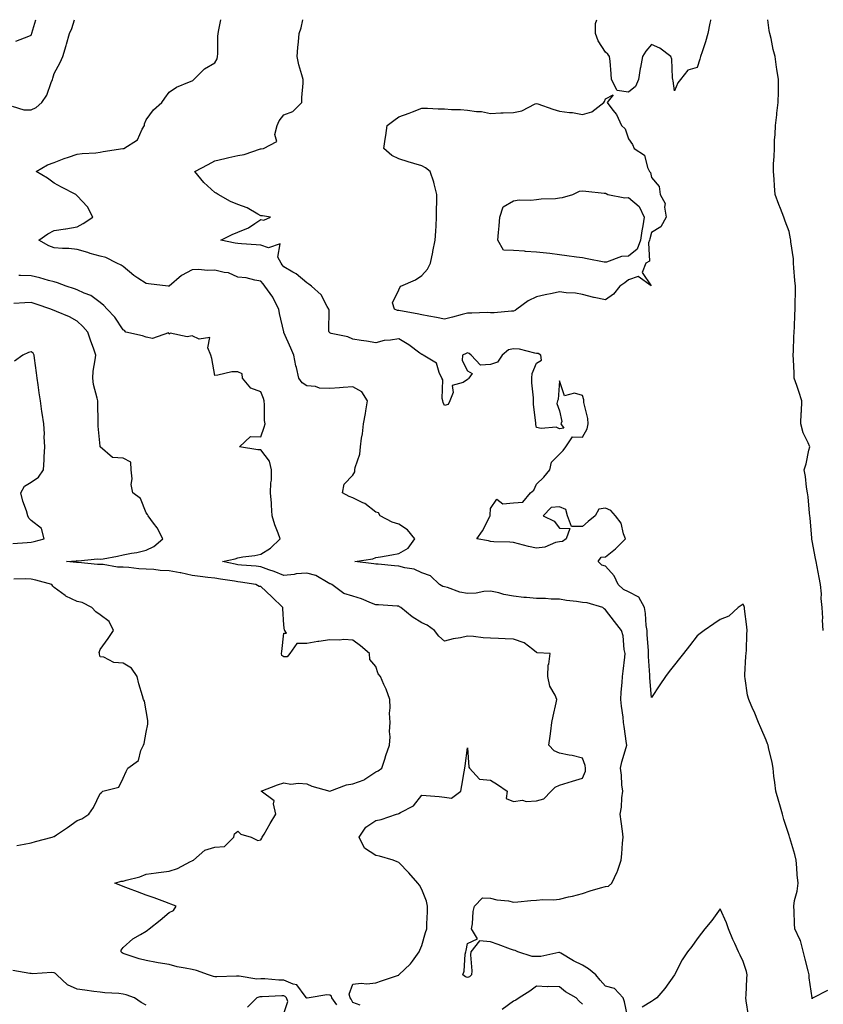
# Model space of a CAD drawing. Units: inches. Extents: x 923603 to 926243, y 7247738 to 7250378.
# Drawn here: x 925263 to 925613, y 7249949 to 7250378 of the extents above; entities that cross this region are included whole.
import ezdxf

# ---------------------------------------------------------------- set-up
doc = ezdxf.new("R2010")
doc.units = ezdxf.units.IN
doc.header["$MEASUREMENT"] = 0
doc.layers.add('Contour_92367247', color=7, linetype='Continuous', true_color=0x0cbca2)

msp = doc.modelspace()

# ---------------------------------------------------------------- linework, layer by layer
at = {"layer": 'Contour_92367247'}
for points in [[(925259.7, 7250340.28, 3245), (925264.82, 7250338.69, 3245), (925268.05, 7250338.67, 3245), (925270.23, 7250339.74, 3245), (925272.69, 7250341.92, 3245), (925274.79, 7250345.18, 3245), (925276.72, 7250350.59, 3245), (925277.32, 7250351.92, 3245), (925277.46, 7250352.52, 3245), (925278.05, 7250354.59, 3245), (925280.59, 7250359.37, 3245), (925281.82, 7250361.92, 3245), (925283.25, 7250366.71, 3245), (925283.41, 7250367.28, 3245), (925284.76, 7250371.92, 3245), (925285.75, 7250374.22, 3245), (925286.84, 7250378, 3245)], [(925261.38, 7250368.58, 3246), (925267.01, 7250370.88, 3246), (925268.05, 7250371.3, 3246), (925268.21, 7250371.76, 3246), (925268.24, 7250371.92, 3246), (925268.32, 7250372.18, 3246), (925270.07, 7250378, 3246)], [(925528.04, 7249941.93, 3244), (925526.31, 7249950.18, 3244), (925525.84, 7249951.92, 3244), (925522.07, 7249955.93, 3244), (925518.05, 7249956.96, 3244), (925515.7, 7249959.57, 3244), (925513.86, 7249961.92, 3244), (925510.62, 7249964.49, 3244), (925508.05, 7249966.15, 3244), (925504.12, 7249967.99, 3244), (925498.62, 7249971.35, 3244), (925498.05, 7249971.68, 3244), (925497.79, 7249971.66, 3244), (925489.98, 7249970, 3244), (925488.05, 7249969.9, 3244), (925486.09, 7249969.96, 3244), (925479.91, 7249971.92, 3244), (925478.69, 7249972.56, 3244), (925478.05, 7249972.75, 3244), (925476.78, 7249973.19, 3244), (925471.36, 7249975.23, 3244), (925468.05, 7249976.29, 3244), (925463.26, 7249976.71, 3244), (925459.45, 7249971.92, 3244), (925459.26, 7249970.71, 3244), (925459.88, 7249963.76, 3244), (925459.7, 7249961.92, 3244), (925458.87, 7249961.1, 3244), (925458.05, 7249960.77, 3244), (925457.17, 7249961.04, 3244), (925456.03, 7249961.92, 3244), (925456.49, 7249963.48, 3244), (925457.05, 7249970.91, 3244), (925457.25, 7249971.92, 3244), (925457.41, 7249972.56, 3244), (925458.05, 7249975.64, 3244), (925462.36, 7249977.61, 3244), (925459.81, 7249981.92, 3244), (925460.22, 7249984.1, 3244), (925460.42, 7249989.56, 3244), (925461.09, 7249991.92, 3244), (925464.46, 7249995.51, 3244), (925468.05, 7249995.32, 3244), (925470.76, 7249994.63, 3244), (925475.86, 7249994.11, 3244), (925478.05, 7249993.67, 3244), (925479.91, 7249993.78, 3244), (925485.62, 7249994.35, 3244), (925488.05, 7249994.48, 3244), (925490.84, 7249994.71, 3244), (925495.39, 7249994.58, 3244), (925498.05, 7249994.86, 3244), (925501.99, 7249995.87, 3244), (925503.72, 7249996.25, 3244), (925508.05, 7249997.43, 3244), (925511.38, 7249998.59, 3244), (925515.91, 7249999.78, 3244), (925518.05, 7250000.44, 3244), (925519.45, 7250000.52, 3244), (925520.84, 7250001.92, 3244), (925523.16, 7250006.81, 3244), (925523.24, 7250007.11, 3244), (925524.91, 7250011.92, 3244), (925525.25, 7250014.71, 3244), (925525.48, 7250019.35, 3244), (925525.76, 7250021.92, 3244), (925525.43, 7250024.54, 3244), (925524.9, 7250028.77, 3244), (925524.51, 7250031.92, 3244), (925525.04, 7250034.93, 3244), (925525.18, 7250039.05, 3244), (925525.58, 7250041.92, 3244), (925525.22, 7250044.75, 3244), (925525.11, 7250048.97, 3244), (925524.64, 7250051.92, 3244), (925525.26, 7250054.7, 3244), (925527.08, 7250060.95, 3244), (925527.33, 7250061.92, 3244), (925527.23, 7250062.74, 3244), (925526.2, 7250070.07, 3244), (925525.99, 7250071.92, 3244), (925525.74, 7250074.22, 3244), (925525.11, 7250078.98, 3244), (925524.8, 7250081.92, 3244), (925524.83, 7250085.13, 3244), (925525.4, 7250089.27, 3244), (925525.44, 7250091.92, 3244), (925525.76, 7250094.21, 3244), (925526.45, 7250100.32, 3244), (925526.66, 7250101.92, 3244), (925526.27, 7250103.7, 3244), (925525.72, 7250109.59, 3244), (925525, 7250111.92, 3244), (925521.98, 7250115.86, 3244), (925518.05, 7250120.95, 3244), (925517.54, 7250121.41, 3244), (925516.9, 7250121.92, 3244), (925510.1, 7250123.97, 3244), (925508.05, 7250124.14, 3244), (925505.4, 7250124.57, 3244), (925501.15, 7250125.02, 3244), (925498.05, 7250125.59, 3244), (925494.39, 7250125.57, 3244), (925491.96, 7250125.84, 3244), (925488.05, 7250125.82, 3244), (925483.67, 7250126.3, 3244), (925482.48, 7250126.35, 3244), (925478.05, 7250126.93, 3244), (925473.78, 7250127.65, 3244), (925471.64, 7250128.33, 3244), (925468.05, 7250129.11, 3244), (925465.07, 7250128.94, 3244), (925461.7, 7250128.27, 3244), (925458.05, 7250128.12, 3244), (925454.72, 7250128.59, 3244), (925449.35, 7250130.62, 3244), (925448.05, 7250130.89, 3244), (925447.29, 7250131.16, 3244), (925445.79, 7250131.92, 3244), (925441.9, 7250135.77, 3244), (925438.05, 7250137.07, 3244), (925434.75, 7250138.62, 3244), (925430.78, 7250139.19, 3244), (925428.05, 7250140, 3244), (925426.21, 7250140.07, 3244), (925419.14, 7250140.83, 3244), (925418.05, 7250140.88, 3244), (925417.18, 7250141.04, 3244), (925408.97, 7250141.92, 3244), (925416.84, 7250143.13, 3244), (925418.05, 7250143.67, 3244), (925420.17, 7250144.05, 3244), (925425.01, 7250144.96, 3244), (925428.05, 7250145.47, 3244), (925432.18, 7250147.8, 3244), (925435.12, 7250151.92, 3244), (925431.93, 7250155.8, 3244), (925428.05, 7250158.28, 3244), (925425.26, 7250159.13, 3244), (925420.02, 7250161.92, 3244), (925419.26, 7250163.13, 3244), (925418.05, 7250163.44, 3244), (925413.34, 7250167.21, 3244), (925412.42, 7250167.55, 3244), (925408.05, 7250169.69, 3244), (925406.43, 7250170.31, 3244), (925403.6, 7250171.92, 3244), (925404.31, 7250175.65, 3244), (925408.05, 7250179.56, 3244), (925408.88, 7250181.09, 3244), (925408.92, 7250181.92, 3244), (925409.08, 7250182.95, 3244), (925411.19, 7250188.78, 3244), (925411.47, 7250191.92, 3244), (925411.87, 7250195.74, 3244), (925412.34, 7250197.63, 3244), (925412.67, 7250201.92, 3244), (925413.53, 7250206.44, 3244), (925413.72, 7250207.58, 3244), (925414.51, 7250211.92, 3244), (925411.96, 7250215.83, 3244), (925408.05, 7250218.09, 3244), (925403.87, 7250217.74, 3244), (925402.32, 7250217.64, 3244), (925398.05, 7250217.28, 3244), (925393.58, 7250217.45, 3244), (925391.81, 7250218.16, 3244), (925388.05, 7250218.45, 3244), (925385.99, 7250219.86, 3244), (925384.59, 7250221.92, 3244), (925383.53, 7250226.44, 3244), (925383.3, 7250227.17, 3244), (925382.37, 7250231.92, 3244), (925381.03, 7250234.9, 3244), (925378.05, 7250241.7, 3244), (925378.01, 7250241.88, 3244), (925378, 7250241.98, 3244), (925376.12, 7250249.99, 3244), (925375.85, 7250251.92, 3244), (925373.56, 7250256.41, 3244), (925373.26, 7250257.13, 3244), (925369.79, 7250261.92, 3244), (925369.02, 7250262.89, 3244), (925368.05, 7250264.15, 3244), (925365.45, 7250264.52, 3244), (925361.64, 7250265.51, 3244), (925358.05, 7250265.9, 3244), (925353.87, 7250267.74, 3244), (925352.11, 7250267.87, 3244), (925348.05, 7250268.92, 3244), (925344.92, 7250268.8, 3244), (925340.8, 7250269.17, 3244), (925338.05, 7250269.01, 3244), (925333.46, 7250266.52, 3244), (925328.08, 7250261.92, 3244), (925328.07, 7250261.9, 3244), (925328.05, 7250261.89, 3244), (925328.02, 7250261.89, 3244), (925327.71, 7250261.92, 3244), (925319.07, 7250262.94, 3244), (925318.05, 7250263.12, 3244), (925314.49, 7250265.48, 3244), (925312.71, 7250266.59, 3244), (925308.05, 7250270.55, 3244), (925307.2, 7250271.07, 3244), (925305.36, 7250271.92, 3244), (925300.48, 7250274.35, 3244), (925298.05, 7250274.97, 3244), (925293.75, 7250276.22, 3244), (925292.64, 7250276.52, 3244), (925288.05, 7250277.94, 3244), (925284.44, 7250278.31, 3244), (925281.66, 7250278.31, 3244), (925278.05, 7250278.62, 3244), (925275.65, 7250279.53, 3244), (925271.38, 7250281.92, 3244), (925275.26, 7250284.71, 3244), (925278.05, 7250286.23, 3244), (925283.01, 7250286.88, 3244), (925283.09, 7250286.88, 3244), (925288.05, 7250287.77, 3244), (925290.72, 7250289.25, 3244), (925294.82, 7250291.92, 3244), (925292.59, 7250296.46, 3244), (925288.05, 7250301.22, 3244), (925287.7, 7250301.57, 3244), (925287.45, 7250301.92, 3244), (925281.18, 7250305.05, 3244), (925278.05, 7250306.74, 3244), (925275.14, 7250309.02, 3244), (925270.21, 7250311.92, 3244), (925275.13, 7250314.84, 3244), (925278.05, 7250315.81, 3244), (925282.46, 7250317.51, 3244), (925284.23, 7250318.1, 3244), (925288.05, 7250319.47, 3244), (925290.24, 7250319.72, 3244), (925296.2, 7250320.07, 3244), (925298.05, 7250320.26, 3244), (925299.42, 7250320.55, 3244), (925307.95, 7250321.82, 3244), (925308.05, 7250321.84, 3244), (925308.12, 7250321.85, 3244), (925308.36, 7250321.92, 3244), (925314.31, 7250325.66, 3244), (925316.4, 7250330.28, 3244), (925317.42, 7250331.92, 3244), (925317.38, 7250332.59, 3244), (925318.05, 7250334.37, 3244), (925321.29, 7250338.68, 3244), (925324.94, 7250341.92, 3244), (925326.22, 7250343.75, 3244), (925328.05, 7250346.37, 3244), (925331.32, 7250348.65, 3244), (925336.99, 7250350.86, 3244), (925338.05, 7250351.37, 3244), (925338.39, 7250351.58, 3244), (925338.84, 7250351.92, 3244), (925343.43, 7250356.54, 3244), (925348.05, 7250359.21, 3244), (925348.96, 7250361.01, 3244), (925349.18, 7250361.92, 3244), (925349.32, 7250363.2, 3244), (925349.23, 7250370.74, 3244), (925349.4, 7250371.92, 3244), (925349.71, 7250373.57, 3244), (925350.6, 7250378, 3244)], [(925614.78, 7249955.19, 3243), (925608.53, 7249951.92, 3243), (925608.27, 7249951.71, 3243), (925608.05, 7249951.5, 3243), (925607.99, 7249951.86, 3243), (925607.99, 7249951.92, 3243), (925607.99, 7249951.98, 3243), (925606.79, 7249960.66, 3243), (925606.74, 7249961.92, 3243), (925606.3, 7249963.67, 3243), (925604.97, 7249968.83, 3243), (925602.97, 7249976.84, 3243), (925602.69, 7249977.28, 3243), (925600.52, 7249981.92, 3243), (925600.35, 7249984.22, 3243), (925600.23, 7249989.74, 3243), (925600.09, 7249991.92, 3243), (925600.44, 7249994.31, 3243), (925601.59, 7249998.38, 3243), (925601.97, 7250001.92, 3243), (925601.59, 7250005.46, 3243), (925601.45, 7250008.51, 3243), (925601.13, 7250011.92, 3243), (925600.52, 7250014.38, 3243), (925598.35, 7250021.63, 3243), (925598.26, 7250021.92, 3243), (925598.22, 7250022.09, 3243), (925598.05, 7250022.6, 3243), (925595.7, 7250029.57, 3243), (925595.1, 7250031.92, 3243), (925593.96, 7250036.01, 3243), (925593.59, 7250037.46, 3243), (925592.25, 7250041.92, 3243), (925591.8, 7250045.66, 3243), (925591.43, 7250048.54, 3243), (925591.01, 7250051.92, 3243), (925590.63, 7250054.5, 3243), (925589.02, 7250060.95, 3243), (925588.85, 7250061.92, 3243), (925588.67, 7250062.55, 3243), (925588.05, 7250064.16, 3243), (925585.73, 7250069.6, 3243), (925584.74, 7250071.92, 3243), (925582.74, 7250076.61, 3243), (925582.28, 7250077.69, 3243), (925580.47, 7250081.92, 3243), (925579.93, 7250083.8, 3243), (925578.92, 7250091.05, 3243), (925578.72, 7250091.92, 3243), (925578.79, 7250092.66, 3243), (925579.25, 7250100.72, 3243), (925579.36, 7250101.92, 3243), (925579.45, 7250103.32, 3243), (925579.65, 7250110.33, 3243), (925579.74, 7250111.92, 3243), (925579.67, 7250113.54, 3243), (925578.61, 7250121.35, 3243), (925578.58, 7250121.92, 3243), (925578.51, 7250122.38, 3243), (925578.05, 7250123.44, 3243), (925577.14, 7250122.83, 3243), (925575.78, 7250121.92, 3243), (925571.81, 7250118.16, 3243), (925568.05, 7250116.72, 3243), (925565.19, 7250114.78, 3243), (925561, 7250111.92, 3243), (925559.3, 7250110.67, 3243), (925558.05, 7250109.55, 3243), (925554.68, 7250105.3, 3243), (925552.01, 7250101.92, 3243), (925550.26, 7250099.7, 3243), (925548.05, 7250096.92, 3243), (925545.85, 7250094.12, 3243), (925544.16, 7250091.92, 3243), (925541.69, 7250088.28, 3243), (925538.05, 7250082.79, 3243), (925537.42, 7250091.29, 3243), (925537.42, 7250091.92, 3243), (925537.41, 7250092.55, 3243), (925536.81, 7250100.68, 3243), (925536.8, 7250101.92, 3243), (925536.73, 7250103.24, 3243), (925536.25, 7250110.12, 3243), (925536.16, 7250111.92, 3243), (925535.81, 7250114.16, 3243), (925535.49, 7250119.36, 3243), (925535, 7250121.92, 3243), (925532.59, 7250126.46, 3243), (925528.05, 7250128.71, 3243), (925525.98, 7250129.85, 3243), (925523.54, 7250131.92, 3243), (925521.9, 7250135.77, 3243), (925518.05, 7250139.97, 3243), (925516.46, 7250140.33, 3243), (925514.92, 7250141.92, 3243), (925516.14, 7250143.82, 3243), (925518.05, 7250143.98, 3243), (925522.38, 7250147.58, 3243), (925526.75, 7250151.92, 3243), (925525.86, 7250154.11, 3243), (925524.85, 7250158.72, 3243), (925522.37, 7250161.92, 3243), (925520.36, 7250164.23, 3243), (925518.05, 7250165.17, 3243), (925515.13, 7250164.84, 3243), (925513.61, 7250161.92, 3243), (925510.55, 7250159.42, 3243), (925508.05, 7250157.22, 3243), (925503.31, 7250157.17, 3243), (925501.57, 7250161.92, 3243), (925500.83, 7250164.69, 3243), (925498.05, 7250165.78, 3243), (925494.43, 7250165.54, 3243), (925490.93, 7250161.92, 3243), (925495.73, 7250159.6, 3243), (925498.05, 7250156.46, 3243), (925502.51, 7250156.38, 3243), (925500.92, 7250151.92, 3243), (925499.32, 7250150.65, 3243), (925498.05, 7250150.57, 3243), (925496.37, 7250150.24, 3243), (925491.68, 7250148.29, 3243), (925488.05, 7250147.87, 3243), (925484.59, 7250148.46, 3243), (925480.23, 7250149.73, 3243), (925478.05, 7250150.2, 3243), (925476.5, 7250150.37, 3243), (925469.39, 7250150.58, 3243), (925468.05, 7250150.72, 3243), (925467.07, 7250150.94, 3243), (925462.04, 7250151.92, 3243), (925464.57, 7250155.4, 3243), (925467.66, 7250161.53, 3243), (925467.88, 7250161.92, 3243), (925467.82, 7250162.15, 3243), (925468.05, 7250165.06, 3243), (925470.84, 7250169.13, 3243), (925473.31, 7250167.17, 3243), (925478.05, 7250167.49, 3243), (925482.14, 7250167.83, 3243), (925485.4, 7250171.92, 3243), (925486.85, 7250173.12, 3243), (925488.05, 7250175.73, 3243), (925491.26, 7250178.71, 3243), (925493.83, 7250181.92, 3243), (925494.64, 7250185.33, 3243), (925498.05, 7250188.77, 3243), (925499.58, 7250190.39, 3243), (925500.76, 7250191.92, 3243), (925503.74, 7250196.23, 3243), (925508.05, 7250196.1, 3243), (925510.15, 7250199.81, 3243), (925510.5, 7250201.92, 3243), (925510.45, 7250204.32, 3243), (925508.66, 7250211.31, 3243), (925508.64, 7250211.92, 3243), (925508.59, 7250212.46, 3243), (925508.05, 7250214.28, 3243), (925504.63, 7250215.34, 3243), (925500.24, 7250214.11, 3243), (925498.05, 7250220.67, 3243), (925497.44, 7250212.53, 3243), (925497.2, 7250211.92, 3243), (925496.88, 7250210.76, 3243), (925498.05, 7250207.55, 3243), (925499.04, 7250202.91, 3243), (925498.7, 7250201.92, 3243), (925499.92, 7250200.05, 3243), (925498.05, 7250199.85, 3243), (925496.62, 7250200.49, 3243), (925490.05, 7250199.92, 3243), (925488.05, 7250200.34, 3243), (925487.73, 7250201.61, 3243), (925487.72, 7250201.92, 3243), (925487.71, 7250202.25, 3243), (925486.72, 7250210.59, 3243), (925486.71, 7250211.92, 3243), (925486.66, 7250213.31, 3243), (925486, 7250219.88, 3243), (925485.94, 7250221.92, 3243), (925486.14, 7250223.83, 3243), (925488.05, 7250228.38, 3243), (925490.26, 7250229.71, 3243), (925489.97, 7250231.92, 3243), (925488.71, 7250232.58, 3243), (925488.05, 7250232.62, 3243), (925487.26, 7250232.7, 3243), (925480.64, 7250234.51, 3243), (925478.05, 7250234.68, 3243), (925475.78, 7250234.19, 3243), (925473.1, 7250231.92, 3243), (925471.08, 7250228.88, 3243), (925468.05, 7250227.86, 3243), (925463.67, 7250227.54, 3243), (925459.66, 7250231.92, 3243), (925458.75, 7250232.61, 3243), (925458.05, 7250232.88, 3243), (925457.39, 7250232.58, 3243), (925455.76, 7250231.92, 3243), (925455.61, 7250229.49, 3243), (925458.05, 7250225.06, 3243), (925459.96, 7250223.83, 3243), (925458.62, 7250221.92, 3243), (925458.42, 7250221.55, 3243), (925458.05, 7250221.27, 3243), (925456.07, 7250219.94, 3243), (925451.38, 7250218.6, 3243), (925451.73, 7250215.6, 3243), (925450.34, 7250211.92, 3243), (925449.52, 7250210.45, 3243), (925448.05, 7250209.96, 3243), (925447.33, 7250211.21, 3243), (925447.22, 7250211.92, 3243), (925446.98, 7250212.99, 3243), (925447.24, 7250221.11, 3243), (925446.86, 7250221.92, 3243), (925445.59, 7250224.38, 3243), (925444.54, 7250228.4, 3243), (925438.68, 7250231.92, 3243), (925438.21, 7250232.09, 3243), (925438.05, 7250232.15, 3243), (925437.21, 7250232.75, 3243), (925432.43, 7250236.3, 3243), (925428.05, 7250239.04, 3243), (925424.51, 7250238.38, 3243), (925421.73, 7250238.24, 3243), (925418.05, 7250237.3, 3243), (925414.08, 7250237.96, 3243), (925411.73, 7250238.24, 3243), (925408.05, 7250238.8, 3243), (925405.96, 7250239.83, 3243), (925398.64, 7250241.33, 3243), (925398.05, 7250241.53, 3243), (925397.84, 7250241.71, 3243), (925397.73, 7250241.92, 3243), (925397.67, 7250242.3, 3243), (925397.7, 7250251.57, 3243), (925397.63, 7250251.92, 3243), (925396.93, 7250253.03, 3243), (925394.31, 7250258.19, 3243), (925390.14, 7250261.92, 3243), (925388.96, 7250262.83, 3243), (925388.05, 7250263.37, 3243), (925383.44, 7250267.3, 3243), (925381.88, 7250268.09, 3243), (925378.05, 7250270.33, 3243), (925377.35, 7250271.22, 3243), (925376.8, 7250271.92, 3243), (925375.46, 7250274.52, 3243), (925376.48, 7250280.36, 3243), (925371.39, 7250278.58, 3243), (925368.05, 7250279.81, 3243), (925366.01, 7250279.88, 3243), (925359.57, 7250280.41, 3243), (925358.05, 7250280.46, 3243), (925356.78, 7250280.64, 3243), (925350.54, 7250281.92, 3243), (925355.58, 7250284.38, 3243), (925358.05, 7250285.41, 3243), (925362.7, 7250287.27, 3243), (925365.41, 7250289.27, 3243), (925368.05, 7250291.01, 3243), (925369.25, 7250290.73, 3243), (925372.17, 7250291.92, 3243), (925368.71, 7250292.58, 3243), (925368.05, 7250292.59, 3243), (925366.69, 7250293.28, 3243), (925362.12, 7250295.99, 3243), (925358.05, 7250297.43, 3243), (925354.88, 7250298.75, 3243), (925349.45, 7250301.92, 3243), (925348.58, 7250302.45, 3243), (925348.05, 7250302.74, 3243), (925343.16, 7250307.03, 3243), (925339.27, 7250311.92, 3243), (925345.02, 7250314.96, 3243), (925348.05, 7250316.51, 3243), (925352.39, 7250317.57, 3243), (925354.08, 7250317.96, 3243), (925358.05, 7250318.88, 3243), (925360.74, 7250319.23, 3243), (925367.84, 7250321.71, 3243), (925368.05, 7250321.74, 3243), (925368.2, 7250321.76, 3243), (925369.11, 7250321.92, 3243), (925375.04, 7250324.93, 3243), (925374.06, 7250327.93, 3243), (925375.06, 7250331.92, 3243), (925375.98, 7250333.99, 3243), (925378.05, 7250336.56, 3243), (925381.98, 7250337.99, 3243), (925385.8, 7250341.92, 3243), (925385.83, 7250344.14, 3243), (925386.42, 7250350.29, 3243), (925386.45, 7250351.92, 3243), (925385.93, 7250354.04, 3243), (925384.53, 7250358.4, 3243), (925383.85, 7250361.92, 3243), (925384.1, 7250365.87, 3243), (925384.46, 7250368.33, 3243), (925384.73, 7250371.92, 3243), (925385.54, 7250374.43, 3243), (925386.26, 7250378, 3243)], [(925563.83, 7250378, 3242), (925563.76, 7250377.62, 3242), (925563.5, 7250376.47, 3242), (925562.64, 7250371.92, 3242), (925561.59, 7250368.38, 3242), (925560.16, 7250364.03, 3242), (925559.51, 7250361.92, 3242), (925559.16, 7250360.82, 3242), (925558.05, 7250357.12, 3242), (925553.91, 7250356.06, 3242), (925550.69, 7250351.92, 3242), (925549.51, 7250350.46, 3242), (925548.05, 7250347.02, 3242), (925547.5, 7250351.37, 3242), (925547.45, 7250351.92, 3242), (925547.28, 7250352.69, 3242), (925546.93, 7250360.81, 3242), (925546.57, 7250361.92, 3242), (925541.76, 7250365.63, 3242), (925538.05, 7250367.21, 3242), (925535.63, 7250364.34, 3242), (925534.18, 7250361.92, 3242), (925533.31, 7250357.18, 3242), (925533.21, 7250356.76, 3242), (925532.44, 7250351.92, 3242), (925531.14, 7250348.83, 3242), (925528.05, 7250346.48, 3242), (925523.22, 7250347.09, 3242), (925520.76, 7250351.92, 3242), (925520.51, 7250354.37, 3242), (925520.08, 7250359.9, 3242), (925519.88, 7250361.92, 3242), (925519.07, 7250362.94, 3242), (925518.05, 7250363.79, 3242), (925514.92, 7250368.8, 3242), (925513.71, 7250371.92, 3242), (925513.71, 7250376.27, 3242), (925514.26, 7250378, 3242)], [(925612.91, 7250111.92, 3242), (925612.55, 7250116.42, 3242), (925612.71, 7250117.26, 3242), (925612.46, 7250121.92, 3242), (925612, 7250125.87, 3242), (925612.06, 7250127.92, 3242), (925611.69, 7250131.92, 3242), (925611.14, 7250135.01, 3242), (925610.23, 7250139.74, 3242), (925609.83, 7250141.92, 3242), (925609.49, 7250143.36, 3242), (925608.05, 7250150.97, 3242), (925607.91, 7250151.78, 3242), (925607.89, 7250151.92, 3242), (925607.88, 7250152.09, 3242), (925607.17, 7250161.04, 3242), (925607.09, 7250161.92, 3242), (925606.95, 7250163.02, 3242), (925606.28, 7250170.15, 3242), (925606.02, 7250171.92, 3242), (925605.59, 7250174.38, 3242), (925605.13, 7250179.01, 3242), (925604.51, 7250181.92, 3242), (925605.46, 7250184.51, 3242), (925606.57, 7250190.45, 3242), (925606.99, 7250191.92, 3242), (925606.32, 7250193.66, 3242), (925604.15, 7250198.02, 3242), (925603.1, 7250201.92, 3242), (925603.25, 7250206.72, 3242), (925603.37, 7250207.24, 3242), (925603.58, 7250211.92, 3242), (925602.22, 7250216.1, 3242), (925601.38, 7250218.59, 3242), (925600.28, 7250221.92, 3242), (925600.16, 7250224.03, 3242), (925599.92, 7250230.05, 3242), (925599.81, 7250231.92, 3242), (925599.92, 7250233.79, 3242), (925600.13, 7250239.84, 3242), (925600.26, 7250241.92, 3242), (925600.34, 7250244.21, 3242), (925600.53, 7250249.44, 3242), (925600.62, 7250251.92, 3242), (925600.69, 7250254.56, 3242), (925600.76, 7250259.21, 3242), (925600.83, 7250261.92, 3242), (925600.53, 7250264.39, 3242), (925600.12, 7250269.85, 3242), (925599.89, 7250271.92, 3242), (925599.89, 7250273.76, 3242), (925598.74, 7250281.23, 3242), (925598.74, 7250281.92, 3242), (925598.69, 7250282.56, 3242), (925598.05, 7250285.73, 3242), (925596.34, 7250290.21, 3242), (925595.69, 7250291.92, 3242), (925594.26, 7250295.71, 3242), (925593.59, 7250297.47, 3242), (925591.94, 7250301.92, 3242), (925591.69, 7250305.56, 3242), (925591.49, 7250308.48, 3242), (925591.25, 7250311.92, 3242), (925591.29, 7250315.16, 3242), (925591.58, 7250318.39, 3242), (925591.61, 7250321.92, 3242), (925591.72, 7250325.59, 3242), (925591.97, 7250327.99, 3242), (925592.05, 7250331.92, 3242), (925592.63, 7250336.5, 3242), (925592.71, 7250337.25, 3242), (925593.31, 7250341.92, 3242), (925593.36, 7250346.61, 3242), (925593.35, 7250347.22, 3242), (925593.39, 7250351.92, 3242), (925592.64, 7250356.51, 3242), (925592.58, 7250357.39, 3242), (925591.95, 7250361.92, 3242), (925591.15, 7250365.03, 3242), (925590.16, 7250369.81, 3242), (925589.66, 7250371.92, 3242), (925589.41, 7250373.28, 3242), (925588.77, 7250378, 3242)], [(925411.25, 7249948.72, 3245), (925408.05, 7249949.93, 3245), (925407.41, 7249951.29, 3245), (925406.97, 7249951.92, 3245), (925406.48, 7249953.49, 3245), (925408.05, 7249957.82, 3245), (925411.68, 7249958.29, 3245), (925414.19, 7249958.06, 3245), (925418.05, 7249958.4, 3245), (925420.57, 7249959.4, 3245), (925427.95, 7249961.82, 3245), (925428.05, 7249961.85, 3245), (925428.1, 7249961.86, 3245), (925428.17, 7249961.92, 3245), (925433.25, 7249966.72, 3245), (925434.08, 7249967.95, 3245), (925436.96, 7249971.92, 3245), (925437.27, 7249972.7, 3245), (925438.05, 7249974.72, 3245), (925439.64, 7249980.33, 3245), (925440.23, 7249981.92, 3245), (925440.27, 7249984.14, 3245), (925440.61, 7249989.36, 3245), (925440.65, 7249991.92, 3245), (925440.12, 7249993.98, 3245), (925438.05, 7249999.07, 3245), (925437.1, 7250000.97, 3245), (925436.38, 7250001.92, 3245), (925432.48, 7250006.34, 3245), (925428.05, 7250010.85, 3245), (925427.31, 7250011.19, 3245), (925425.68, 7250011.92, 3245), (925419.73, 7250013.61, 3245), (925418.05, 7250013.94, 3245), (925413.21, 7250017.08, 3245), (925410.81, 7250021.92, 3245), (925413.73, 7250026.25, 3245), (925418.05, 7250029.14, 3245), (925420.34, 7250029.63, 3245), (925427.1, 7250031.92, 3245), (925427.83, 7250032.14, 3245), (925428.05, 7250032.21, 3245), (925428.84, 7250032.71, 3245), (925434.46, 7250035.51, 3245), (925438.05, 7250040.19, 3245), (925439.96, 7250040.02, 3245), (925445.69, 7250039.57, 3245), (925448.05, 7250039.32, 3245), (925451.08, 7250038.89, 3245), (925455.07, 7250041.92, 3245), (925455.6, 7250044.37, 3245), (925456.55, 7250050.42, 3245), (925456.85, 7250051.92, 3245), (925456.99, 7250052.98, 3245), (925458.05, 7250060.86, 3245), (925458.57, 7250052.44, 3245), (925458.8, 7250051.92, 3245), (925463.26, 7250047.13, 3245), (925468.05, 7250046.7, 3245), (925471.05, 7250044.92, 3245), (925475.32, 7250041.92, 3245), (925474.9, 7250038.77, 3245), (925478.05, 7250037.4, 3245), (925481.92, 7250038.05, 3245), (925483.61, 7250037.49, 3245), (925488.05, 7250037.77, 3245), (925491.29, 7250038.68, 3245), (925494.44, 7250041.92, 3245), (925496.22, 7250043.75, 3245), (925498.05, 7250044.55, 3245), (925501.81, 7250045.69, 3245), (925503.73, 7250046.25, 3245), (925508.05, 7250047.61, 3245), (925509.33, 7250050.64, 3245), (925509.36, 7250051.92, 3245), (925509.27, 7250053.14, 3245), (925508.05, 7250056.34, 3245), (925503.59, 7250057.46, 3245), (925502.33, 7250057.63, 3245), (925498.05, 7250058.52, 3245), (925495.67, 7250059.55, 3245), (925493.39, 7250061.92, 3245), (925494.05, 7250065.91, 3245), (925494.23, 7250068.1, 3245), (925494.78, 7250071.92, 3245), (925495.34, 7250074.63, 3245), (925496.57, 7250080.44, 3245), (925496.88, 7250081.92, 3245), (925496.15, 7250083.82, 3245), (925493.79, 7250087.66, 3245), (925493.04, 7250091.92, 3245), (925493.06, 7250096.91, 3245), (925493.41, 7250097.28, 3245), (925493.99, 7250101.92, 3245), (925488.39, 7250102.26, 3245), (925488.05, 7250102.4, 3245), (925486.38, 7250103.59, 3245), (925482.71, 7250106.58, 3245), (925478.05, 7250108.13, 3245), (925474.42, 7250108.29, 3245), (925471.55, 7250108.42, 3245), (925468.05, 7250108.59, 3245), (925464.84, 7250108.72, 3245), (925460.64, 7250109.33, 3245), (925458.05, 7250109.46, 3245), (925454.88, 7250108.75, 3245), (925451.74, 7250108.24, 3245), (925448.05, 7250107.28, 3245), (925445.55, 7250109.42, 3245), (925443.66, 7250111.92, 3245), (925440.4, 7250114.27, 3245), (925438.05, 7250115.3, 3245), (925433.97, 7250117.84, 3245), (925428.95, 7250121.92, 3245), (925428.44, 7250122.3, 3245), (925428.05, 7250122.55, 3245), (925427.4, 7250122.56, 3245), (925419.23, 7250123.1, 3245), (925418.05, 7250123.12, 3245), (925416.15, 7250123.82, 3245), (925411.82, 7250125.69, 3245), (925408.05, 7250126.82, 3245), (925404.17, 7250128.04, 3245), (925398.98, 7250131.92, 3245), (925398.36, 7250132.23, 3245), (925398.05, 7250132.31, 3245), (925397.33, 7250132.64, 3245), (925391.95, 7250135.83, 3245), (925388.05, 7250136.94, 3245), (925383.36, 7250136.61, 3245), (925382.5, 7250136.37, 3245), (925378.05, 7250135.9, 3245), (925373.84, 7250137.7, 3245), (925371.57, 7250138.4, 3245), (925368.05, 7250139.67, 3245), (925366.05, 7250139.93, 3245), (925359.57, 7250140.4, 3245), (925358.05, 7250140.57, 3245), (925356.9, 7250140.77, 3245), (925351.28, 7250141.92, 3245), (925356.87, 7250143.1, 3245), (925358.05, 7250143.61, 3245), (925360.16, 7250144.03, 3245), (925365.42, 7250144.55, 3245), (925368.05, 7250145.21, 3245), (925372.22, 7250147.75, 3245), (925376.47, 7250151.92, 3245), (925375.63, 7250154.34, 3245), (925374.13, 7250158, 3245), (925373, 7250161.92, 3245), (925372.62, 7250166.49, 3245), (925372.59, 7250167.38, 3245), (925372.24, 7250171.92, 3245), (925372.4, 7250176.28, 3245), (925372.6, 7250177.38, 3245), (925372.72, 7250181.92, 3245), (925371.81, 7250185.68, 3245), (925368.05, 7250190.65, 3245), (925366.71, 7250190.58, 3245), (925358.69, 7250191.92, 3245), (925363.53, 7250196.44, 3245), (925368.05, 7250196.35, 3245), (925369.5, 7250200.47, 3245), (925369.92, 7250201.92, 3245), (925369.56, 7250203.42, 3245), (925369.67, 7250210.3, 3245), (925369.41, 7250211.92, 3245), (925369.15, 7250213.02, 3245), (925368.05, 7250215.96, 3245), (925363.59, 7250217.47, 3245), (925360.07, 7250221.92, 3245), (925359.88, 7250223.75, 3245), (925358.05, 7250224.68, 3245), (925355.34, 7250224.63, 3245), (925349.25, 7250223.11, 3245), (925348.05, 7250223.07, 3245), (925346.61, 7250230.48, 3245), (925346.3, 7250231.92, 3245), (925344.87, 7250235.1, 3245), (925345.74, 7250239.61, 3245), (925341.14, 7250238.83, 3245), (925338.05, 7250240.28, 3245), (925335.96, 7250239.84, 3245), (925328.54, 7250241.43, 3245), (925328.05, 7250241.08, 3245), (925327.75, 7250241.63, 3245), (925320.88, 7250239.09, 3245), (925318.05, 7250239.74, 3245), (925316.48, 7250240.36, 3245), (925309.27, 7250241.92, 3245), (925308.67, 7250242.55, 3245), (925308.05, 7250242.85, 3245), (925304.51, 7250248.38, 3245), (925301.14, 7250251.92, 3245), (925299.69, 7250253.56, 3245), (925298.05, 7250254.78, 3245), (925294.02, 7250257.89, 3245), (925291.03, 7250258.94, 3245), (925288.05, 7250260.36, 3245), (925286.88, 7250260.75, 3245), (925283.33, 7250261.92, 3245), (925279.55, 7250263.42, 3245), (925278.05, 7250263.79, 3245), (925275.52, 7250264.45, 3245), (925271.75, 7250265.62, 3245), (925268.05, 7250266.48, 3245), (925263.39, 7250266.59, 3245), (925262.72, 7250266.59, 3245)], [(925401.08, 7249948.89, 3246), (925398.96, 7249951.92, 3246), (925398.75, 7249952.61, 3246), (925398.05, 7249953.06, 3246), (925396.72, 7249953.25, 3246), (925389.04, 7249951.92, 3246), (925388.16, 7249951.81, 3246), (925388.05, 7249951.79, 3246), (925387.97, 7249951.84, 3246), (925387.94, 7249951.92, 3246), (925387.35, 7249952.62, 3246), (925383.74, 7249957.61, 3246), (925382.11, 7249957.86, 3246), (925378.05, 7249959.64, 3246), (925375.82, 7249959.69, 3246), (925369.78, 7249960.19, 3246), (925368.05, 7249960.23, 3246), (925366.22, 7249960.08, 3246), (925358.54, 7249961.42, 3246), (925358.05, 7249961.36, 3246), (925357.47, 7249961.34, 3246), (925348.84, 7249961.13, 3246), (925348.05, 7249961.11, 3246), (925347.37, 7249961.24, 3246), (925345.16, 7249961.92, 3246), (925339.94, 7249963.8, 3246), (925338.05, 7249964.21, 3246), (925335.05, 7249964.92, 3246), (925331.58, 7249965.45, 3246), (925328.05, 7249966.51, 3246), (925323.29, 7249967.16, 3246), (925322.63, 7249967.34, 3246), (925318.05, 7249968.15, 3246), (925315.02, 7249968.89, 3246), (925308.98, 7249970.98, 3246), (925308.05, 7249971.26, 3246), (925307.65, 7249971.52, 3246), (925307.24, 7249971.92, 3246), (925307.27, 7249972.7, 3246), (925308.05, 7249973.88, 3246), (925312.29, 7249977.67, 3246), (925315.61, 7249979.48, 3246), (925318.05, 7249980.98, 3246), (925318.6, 7249981.37, 3246), (925319.46, 7249981.92, 3246), (925324.22, 7249985.75, 3246), (925328.05, 7249989.16, 3246), (925329.98, 7249989.99, 3246), (925331.08, 7249991.92, 3246), (925328.89, 7249992.76, 3246), (925328.05, 7249993.05, 3246), (925326.28, 7249993.69, 3246), (925321.59, 7249995.46, 3246), (925318.05, 7249996.64, 3246), (925314.27, 7249998.14, 3246), (925310.36, 7249999.61, 3246), (925308.05, 7250000.49, 3246), (925306.99, 7250000.86, 3246), (925304.43, 7250001.92, 3246), (925307.26, 7250002.71, 3246), (925308.05, 7250002.78, 3246), (925309.31, 7250003.19, 3246), (925315.31, 7250004.66, 3246), (925318.05, 7250005.75, 3246), (925322.46, 7250006.33, 3246), (925323.44, 7250006.53, 3246), (925328.05, 7250007.04, 3246), (925331.74, 7250008.23, 3246), (925337.42, 7250011.29, 3246), (925338.05, 7250011.57, 3246), (925338.3, 7250011.68, 3246), (925338.63, 7250011.92, 3246), (925343.67, 7250016.3, 3246), (925348.05, 7250017.56, 3246), (925352.14, 7250017.83, 3246), (925356.2, 7250021.92, 3246), (925356.56, 7250023.41, 3246), (925358.05, 7250024.51, 3246), (925359.33, 7250023.21, 3246), (925363.79, 7250021.92, 3246), (925366.65, 7250020.52, 3246), (925368.05, 7250020.79, 3246), (925368.45, 7250021.52, 3246), (925368.6, 7250021.92, 3246), (925369.4, 7250023.28, 3246), (925372.14, 7250027.83, 3246), (925374.5, 7250031.92, 3246), (925373.47, 7250036.5, 3246), (925373.89, 7250037.76, 3246), (925368.21, 7250041.92, 3246), (925375.27, 7250044.7, 3246), (925378.05, 7250045.65, 3246), (925381.14, 7250045.01, 3246), (925384.48, 7250045.49, 3246), (925388.05, 7250045.08, 3246), (925390.23, 7250044.11, 3246), (925398, 7250041.97, 3246), (925398.05, 7250041.95, 3246), (925398.09, 7250041.96, 3246), (925405.3, 7250044.67, 3246), (925408.05, 7250045.08, 3246), (925413.03, 7250046.95, 3246), (925413.23, 7250047.11, 3246), (925418.05, 7250050.3, 3246), (925419.14, 7250050.83, 3246), (925420.69, 7250051.92, 3246), (925421.97, 7250055.84, 3246), (925422.48, 7250057.49, 3246), (925423.97, 7250061.92, 3246), (925424.3, 7250065.67, 3246), (925424.04, 7250067.91, 3246), (925424.28, 7250071.92, 3246), (925424.08, 7250075.89, 3246), (925424.39, 7250078.26, 3246), (925424.11, 7250081.92, 3246), (925422.53, 7250086.4, 3246), (925421.59, 7250088.38, 3246), (925420.11, 7250091.92, 3246), (925419.15, 7250093.02, 3246), (925418.05, 7250096.29, 3246), (925415.49, 7250099.36, 3246), (925415.34, 7250101.92, 3246), (925411.4, 7250105.27, 3246), (925408.05, 7250107.77, 3246), (925404.18, 7250108.05, 3246), (925402.26, 7250107.7, 3246), (925398.05, 7250107.9, 3246), (925393.28, 7250107.15, 3246), (925392.86, 7250107.12, 3246), (925388.05, 7250106.24, 3246), (925383.73, 7250106.25, 3246), (925380.66, 7250101.92, 3246), (925379.47, 7250100.5, 3246), (925378.05, 7250100.43, 3246), (925377.15, 7250101.01, 3246), (925377.01, 7250101.92, 3246), (925377.12, 7250102.85, 3246), (925378.05, 7250110.72, 3246), (925379.23, 7250110.74, 3246), (925378.41, 7250111.92, 3246), (925378.27, 7250112.14, 3246), (925378.05, 7250114.31, 3246), (925377.62, 7250121.48, 3246), (925377.57, 7250121.92, 3246), (925372.74, 7250126.61, 3246), (925368.05, 7250131.09, 3246), (925367.28, 7250131.15, 3246), (925365.79, 7250131.92, 3246), (925359.14, 7250133.01, 3246), (925358.05, 7250133.13, 3246), (925356.59, 7250133.38, 3246), (925350.43, 7250134.3, 3246), (925348.05, 7250134.74, 3246), (925344.91, 7250135.06, 3246), (925341.6, 7250135.47, 3246), (925338.05, 7250135.83, 3246), (925333.13, 7250137, 3246), (925332.96, 7250137.01, 3246), (925328.05, 7250137.9, 3246), (925324.18, 7250138.05, 3246), (925321.44, 7250138.53, 3246), (925318.05, 7250138.71, 3246), (925314.96, 7250138.83, 3246), (925310.61, 7250139.36, 3246), (925308.05, 7250139.49, 3246), (925305.66, 7250139.53, 3246), (925299.33, 7250140.64, 3246), (925298.05, 7250140.67, 3246), (925296.85, 7250140.73, 3246), (925288.44, 7250141.53, 3246), (925288.05, 7250141.55, 3246), (925287.74, 7250141.61, 3246), (925283.43, 7250141.92, 3246), (925287.69, 7250142.28, 3246), (925288.05, 7250142.39, 3246), (925288.43, 7250142.3, 3246), (925296.87, 7250143.1, 3246), (925298.05, 7250142.95, 3246), (925299.33, 7250143.2, 3246), (925305.66, 7250144.31, 3246), (925308.05, 7250144.83, 3246), (925311.72, 7250145.59, 3246), (925314, 7250145.97, 3246), (925318.05, 7250146.9, 3246), (925321.39, 7250148.58, 3246), (925325.29, 7250151.92, 3246), (925322.84, 7250156.71, 3246), (925321.34, 7250158.63, 3246), (925318.93, 7250161.92, 3246), (925318.6, 7250162.47, 3246), (925318.05, 7250163.23, 3246), (925315.6, 7250169.47, 3246), (925312.32, 7250171.92, 3246), (925311.6, 7250175.47, 3246), (925312.05, 7250177.93, 3246), (925311.63, 7250181.92, 3246), (925311.42, 7250185.29, 3246), (925308.05, 7250187.06, 3246), (925303.48, 7250187.35, 3246), (925298.1, 7250191.92, 3246), (925298.11, 7250191.98, 3246), (925298.05, 7250192.22, 3246), (925297.13, 7250201, 3246), (925297.15, 7250201.92, 3246), (925297.16, 7250202.81, 3246), (925296.99, 7250210.87, 3246), (925297, 7250211.92, 3246), (925296.79, 7250213.19, 3246), (925295.23, 7250219.11, 3246), (925294.85, 7250221.92, 3246), (925295.08, 7250224.89, 3246), (925295.92, 7250229.79, 3246), (925296.11, 7250231.92, 3246), (925295.13, 7250234.85, 3246), (925294.03, 7250237.9, 3246), (925292.76, 7250241.92, 3246), (925290.5, 7250244.37, 3246), (925288.05, 7250246.72, 3246), (925284.74, 7250248.61, 3246), (925279.11, 7250250.86, 3246), (925278.05, 7250251.34, 3246), (925277.59, 7250251.46, 3246), (925276.54, 7250251.92, 3246), (925270.22, 7250254.09, 3246), (925268.05, 7250254.78, 3246), (925265.27, 7250254.69, 3246), (925260.49, 7250254.35, 3246)], [(925260.1, 7250149.87, 3247), (925266.35, 7250150.21, 3247), (925268.05, 7250150.39, 3247), (925269.33, 7250150.64, 3247), (925273.73, 7250151.92, 3247), (925272.56, 7250156.43, 3247), (925268.05, 7250159.92, 3247), (925266.95, 7250160.82, 3247), (925266.59, 7250161.92, 3247), (925265.96, 7250164.01, 3247), (925264.46, 7250168.33, 3247), (925263.5, 7250171.92, 3247), (925265.11, 7250174.86, 3247), (925268.05, 7250176.53, 3247), (925271.22, 7250178.75, 3247), (925273.36, 7250181.92, 3247), (925273.68, 7250186.29, 3247), (925273.68, 7250187.55, 3247), (925273.96, 7250191.92, 3247), (925273.73, 7250196.24, 3247), (925273.76, 7250197.62, 3247), (925273.48, 7250201.92, 3247), (925272.79, 7250206.66, 3247), (925272.7, 7250207.26, 3247), (925272.03, 7250211.92, 3247), (925271.53, 7250215.4, 3247), (925271.03, 7250218.93, 3247), (925270.6, 7250221.92, 3247), (925270.36, 7250224.23, 3247), (925269.47, 7250230.5, 3247), (925269.31, 7250231.92, 3247), (925268.88, 7250232.76, 3247), (925268.05, 7250233.38, 3247), (925266.92, 7250233.04, 3247), (925264.45, 7250231.92, 3247), (925260.7, 7250229.27, 3247)], [(925261.71, 7250018.26, 3247), (925264.97, 7250018.84, 3247), (925268.05, 7250019.45, 3247), (925269.87, 7250020.09, 3247), (925277.11, 7250021.92, 3247), (925277.83, 7250022.14, 3247), (925278.05, 7250022.23, 3247), (925279, 7250022.87, 3247), (925283.91, 7250026.06, 3247), (925288.05, 7250029.2, 3247), (925290.1, 7250029.87, 3247), (925293.11, 7250031.92, 3247), (925295.18, 7250034.79, 3247), (925298.05, 7250041, 3247), (925298.6, 7250041.36, 3247), (925299.18, 7250041.92, 3247), (925306.22, 7250043.76, 3247), (925308.05, 7250047.57, 3247), (925309.43, 7250050.54, 3247), (925310.1, 7250051.92, 3247), (925314.73, 7250055.24, 3247), (925315.83, 7250059.7, 3247), (925316.92, 7250061.92, 3247), (925317.2, 7250062.77, 3247), (925318.05, 7250067.61, 3247), (925318.86, 7250071.12, 3247), (925318.83, 7250071.92, 3247), (925318.8, 7250072.67, 3247), (925318.05, 7250076.93, 3247), (925317.33, 7250081.2, 3247), (925316.92, 7250081.92, 3247), (925316.53, 7250083.44, 3247), (925314.88, 7250088.75, 3247), (925314.18, 7250091.92, 3247), (925311.69, 7250095.55, 3247), (925308.05, 7250097.77, 3247), (925304.07, 7250097.94, 3247), (925299.67, 7250100.3, 3247), (925298.05, 7250100.49, 3247), (925297.74, 7250101.61, 3247), (925297.71, 7250101.92, 3247), (925297.59, 7250102.39, 3247), (925298.05, 7250103.7, 3247), (925301.57, 7250108.4, 3247), (925303.92, 7250111.92, 3247), (925301.99, 7250115.86, 3247), (925298.05, 7250118.79, 3247), (925296.13, 7250120, 3247), (925294.42, 7250121.92, 3247), (925290.22, 7250124.09, 3247), (925288.05, 7250124.53, 3247), (925283.08, 7250126.95, 3247), (925282.82, 7250127.14, 3247), (925278.05, 7250130.62, 3247), (925277.41, 7250131.28, 3247), (925277, 7250131.92, 3247), (925270.04, 7250133.91, 3247), (925268.05, 7250134.27, 3247), (925265.54, 7250134.43, 3247), (925260.47, 7250134.33, 3247)], [(925580.35, 7249944.22, 3244), (925579.31, 7249950.66, 3244), (925579.17, 7249951.92, 3244), (925579.27, 7249953.14, 3244), (925579.58, 7249960.4, 3244), (925579.71, 7249961.92, 3244), (925579.52, 7249963.39, 3244), (925578.05, 7249967.71, 3244), (925576.65, 7249970.52, 3244), (925576.01, 7249971.92, 3244), (925574.34, 7249975.63, 3244), (925573.52, 7249977.39, 3244), (925571.58, 7249981.92, 3244), (925570.76, 7249984.63, 3244), (925568.05, 7249990.75, 3244), (925564.36, 7249985.61, 3244), (925561.35, 7249981.92, 3244), (925559.93, 7249980.05, 3244), (925558.05, 7249977.57, 3244), (925555.61, 7249974.35, 3244), (925553.76, 7249971.92, 3244), (925551.48, 7249968.49, 3244), (925548.05, 7249961.92, 3244), (925543.92, 7249956.05, 3244), (925540.41, 7249951.92, 3244), (925539.05, 7249950.92, 3244), (925538.05, 7249950.39, 3244), (925534.03, 7249947.91, 3244)], [(925318.05, 7249948.78, 3247), (925315.98, 7249949.85, 3247), (925313.02, 7249951.92, 3247), (925309.38, 7249953.25, 3247), (925308.05, 7249953.52, 3247), (925306.21, 7249953.76, 3247), (925300.16, 7249954.04, 3247), (925298.05, 7249954.36, 3247), (925295.25, 7249954.71, 3247), (925291.41, 7249955.28, 3247), (925288.05, 7249955.69, 3247), (925283.78, 7249957.65, 3247), (925279.16, 7249961.92, 3247), (925278.66, 7249962.53, 3247), (925278.05, 7249962.84, 3247), (925277.07, 7249962.9, 3247), (925268.55, 7249962.43, 3247), (925268.05, 7249962.46, 3247), (925267.43, 7249962.54, 3247), (925260.04, 7249963.9, 3247)], [(925508.05, 7249949.1, 3245), (925506.65, 7249950.52, 3245), (925505.3, 7249951.92, 3245), (925500.73, 7249954.61, 3245), (925498.05, 7249956.69, 3245), (925493.15, 7249956.81, 3245), (925492.88, 7249956.75, 3245), (925488.05, 7249956.98, 3245), (925485.19, 7249954.78, 3245), (925480.55, 7249951.92, 3245), (925479.03, 7249950.94, 3245), (925478.05, 7249950.47, 3245), (925473.13, 7249946.83, 3245)], [(925378.05, 7249945.1, 3247), (925379.7, 7249950.27, 3247), (925379.14, 7249951.92, 3247), (925378.65, 7249952.52, 3247), (925378.05, 7249952.78, 3247), (925377.18, 7249952.79, 3247), (925368.54, 7249952.41, 3247), (925368.05, 7249952.43, 3247), (925367.58, 7249952.39, 3247), (925366.32, 7249951.92, 3247), (925362.16, 7249947.81, 3247)]]:
    msp.add_polyline3d(points, dxfattribs=at)
for points in [[(925478.05, 7250251, 3242), (925477.16, 7250251.03, 3242), (925469.66, 7250250.31, 3242), (925468.05, 7250250.36, 3242), (925466.54, 7250250.41, 3242), (925459.84, 7250250.13, 3242), (925458.05, 7250250.18, 3242), (925455.7, 7250249.58, 3242), (925451.48, 7250248.49, 3242), (925448.05, 7250247.58, 3242), (925444.46, 7250248.33, 3242), (925441.18, 7250248.8, 3242), (925438.05, 7250249.37, 3242), (925436.01, 7250249.88, 3242), (925428.84, 7250251.14, 3242), (925428.05, 7250251.3, 3242), (925427.52, 7250251.39, 3242), (925426.2, 7250251.92, 3242), (925425.34, 7250254.63, 3242), (925428.05, 7250260.29, 3242), (925428.6, 7250261.37, 3242), (925429.04, 7250261.92, 3242), (925435.3, 7250264.67, 3242), (925438.05, 7250266.57, 3242), (925440.64, 7250269.32, 3242), (925441.95, 7250271.92, 3242), (925442.93, 7250276.79, 3242), (925442.97, 7250277, 3242), (925443.95, 7250281.92, 3242), (925444.15, 7250285.83, 3242), (925444.29, 7250288.16, 3242), (925444.48, 7250291.92, 3242), (925444.47, 7250295.5, 3242), (925444.59, 7250298.46, 3242), (925444.58, 7250301.92, 3242), (925443.44, 7250306.53, 3242), (925443.34, 7250307.21, 3242), (925441.79, 7250311.92, 3242), (925439.64, 7250313.5, 3242), (925438.05, 7250314.3, 3242), (925434.64, 7250315.33, 3242), (925432.16, 7250316.03, 3242), (925428.05, 7250317.32, 3242), (925425, 7250318.87, 3242), (925421.59, 7250321.92, 3242), (925422.15, 7250326.02, 3242), (925422.48, 7250327.49, 3242), (925422.97, 7250331.92, 3242), (925425.87, 7250334.1, 3242), (925428.05, 7250335.65, 3242), (925432.63, 7250337.34, 3242), (925434.01, 7250337.89, 3242), (925438.05, 7250339.44, 3242), (925440.55, 7250339.42, 3242), (925445.27, 7250339.15, 3242), (925448.05, 7250339.13, 3242), (925451.05, 7250338.92, 3242), (925454.98, 7250338.85, 3242), (925458.05, 7250338.63, 3242), (925461.94, 7250338.02, 3242), (925464.15, 7250338.02, 3242), (925468.05, 7250337.15, 3242), (925472.5, 7250337.47, 3242), (925473.5, 7250337.38, 3242), (925478.05, 7250337.62, 3242), (925481.69, 7250338.28, 3242), (925487.47, 7250341.34, 3242), (925488.05, 7250341.54, 3242), (925488.63, 7250341.34, 3242), (925495.12, 7250338.98, 3242), (925498.05, 7250338.12, 3242), (925502.45, 7250337.53, 3242), (925503.64, 7250337.51, 3242), (925508.05, 7250336.68, 3242), (925512.07, 7250337.91, 3242), (925517.42, 7250341.92, 3242), (925517.67, 7250342.3, 3242), (925518.05, 7250343.53, 3242), (925521.44, 7250345.31, 3242), (925518.84, 7250341.92, 3242), (925521.33, 7250338.64, 3242), (925522.88, 7250336.75, 3242), (925525.06, 7250331.92, 3242), (925526.58, 7250330.45, 3242), (925528.05, 7250326.15, 3242), (925529.77, 7250323.65, 3242), (925530.57, 7250321.92, 3242), (925535.09, 7250318.96, 3242), (925536.33, 7250313.65, 3242), (925537.18, 7250311.92, 3242), (925537.62, 7250311.48, 3242), (925538.05, 7250309.2, 3242), (925541.45, 7250305.33, 3242), (925541.81, 7250301.92, 3242), (925544.08, 7250297.95, 3242), (925543.7, 7250296.27, 3242), (925544.52, 7250291.92, 3242), (925542.22, 7250287.74, 3242), (925538.05, 7250285.33, 3242), (925537.39, 7250282.57, 3242), (925537.31, 7250281.92, 3242), (925536.87, 7250280.74, 3242), (925537.21, 7250272.76, 3242), (925535.67, 7250271.92, 3242), (925533.99, 7250267.86, 3242), (925537.92, 7250262.05, 3242), (925532.27, 7250266.14, 3242), (925528.05, 7250264.75, 3242), (925526.57, 7250263.4, 3242), (925524.32, 7250261.92, 3242), (925521.55, 7250258.42, 3242), (925518.05, 7250255.99, 3242), (925513.11, 7250256.99, 3242), (925512.93, 7250257.05, 3242), (925508.05, 7250258.23, 3242), (925504.98, 7250258.85, 3242), (925501.01, 7250258.96, 3242), (925498.05, 7250259.41, 3242), (925494.89, 7250258.76, 3242), (925491.84, 7250258.13, 3242), (925488.05, 7250257.35, 3242), (925484.41, 7250255.56, 3242), (925479.52, 7250251.92, 3242), (925478.71, 7250251.26, 3242)], [(925528.05, 7250275.03, 3241), (925525.06, 7250274.91, 3241), (925518.5, 7250272.37, 3241), (925518.05, 7250272.34, 3241), (925517.55, 7250272.42, 3241), (925510.04, 7250273.9, 3241), (925508.05, 7250274.21, 3241), (925505.39, 7250274.58, 3241), (925501.26, 7250275.13, 3241), (925498.05, 7250275.58, 3241), (925493.88, 7250276.09, 3241), (925492.36, 7250276.24, 3241), (925488.05, 7250276.8, 3241), (925483.22, 7250277.09, 3241), (925482.81, 7250277.16, 3241), (925478.05, 7250277.53, 3241), (925473.66, 7250277.54, 3241), (925471.22, 7250281.92, 3241), (925471.47, 7250285.34, 3241), (925471.78, 7250288.2, 3241), (925472.02, 7250291.92, 3241), (925473.53, 7250296.44, 3241), (925478.05, 7250299.06, 3241), (925480.49, 7250299.48, 3241), (925485.52, 7250299.39, 3241), (925488.05, 7250299.7, 3241), (925490.03, 7250299.95, 3241), (925496.3, 7250300.16, 3241), (925498.05, 7250300.35, 3241), (925499.39, 7250300.58, 3241), (925503.9, 7250301.92, 3241), (925506.73, 7250303.24, 3241), (925508.05, 7250303.49, 3241), (925509.49, 7250303.36, 3241), (925517.48, 7250302.5, 3241), (925518.05, 7250302.44, 3241), (925518.39, 7250302.26, 3241), (925519.09, 7250301.92, 3241), (925526.55, 7250300.43, 3241), (925528.05, 7250300.57, 3241), (925532.74, 7250296.62, 3241), (925534.95, 7250291.92, 3241), (925534.4, 7250288.27, 3241), (925533.88, 7250286.09, 3241), (925533.37, 7250281.92, 3241), (925531.93, 7250278.04, 3241)]]:
    msp.add_polyline3d(points, close=True, dxfattribs=at)

doc.saveas('drawing.dxf')
